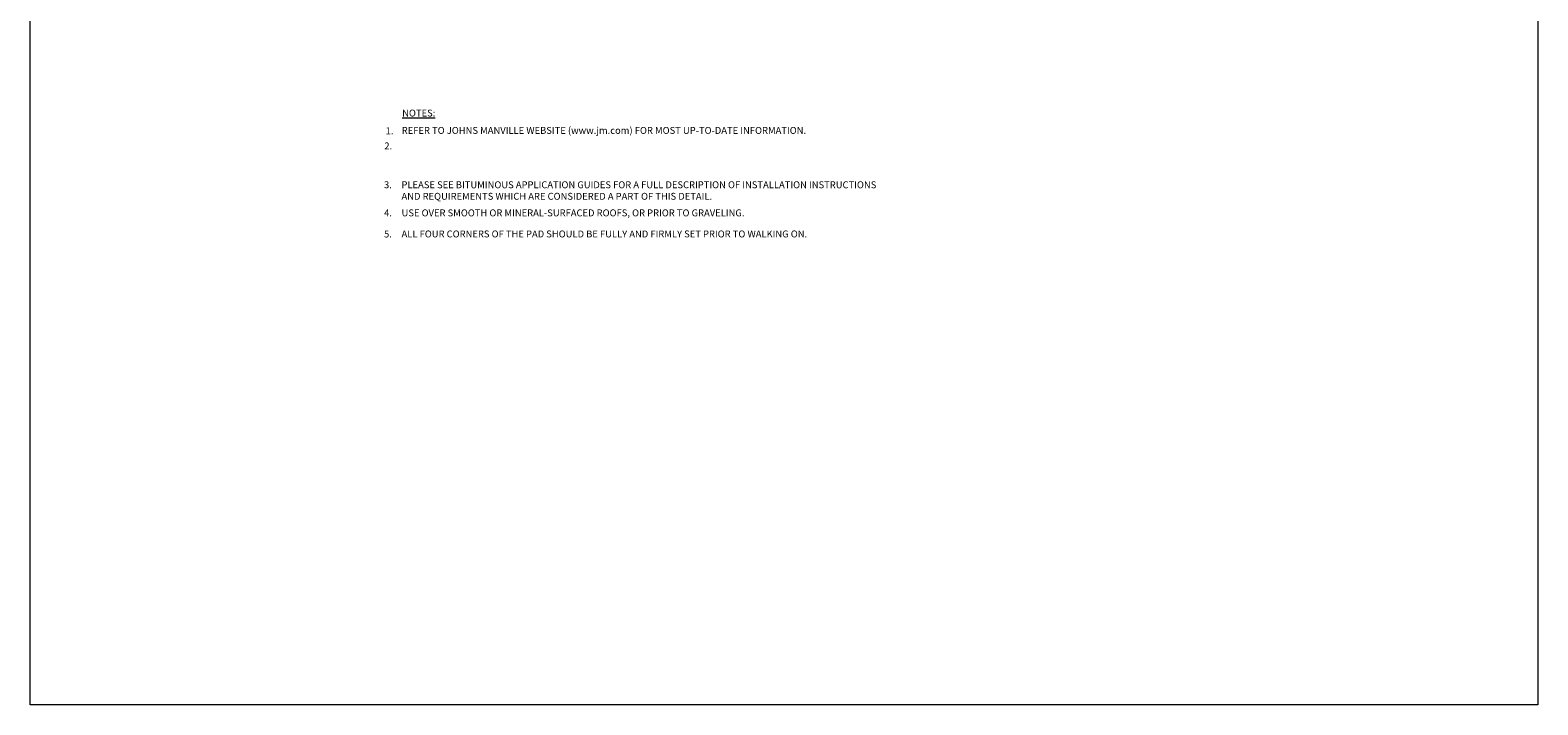
# Model space of a CAD drawing. Extents: x 806.8 to 890.7, y -318.4 to -230.7.
# Drawn here: x 806.8 to 890.7, y -318.4 to -280.9 of the extents above; entities that cross this region are included whole.
import ezdxf

# ---------------------------------------------------------------- set-up
doc = ezdxf.new("R2010")
doc.units = 0
doc.header["$LTSCALE"] = 9
doc.header["$MEASUREMENT"] = 0
doc.layers.add('A-DETL-DIMS', color=11, linetype='CONTINUOUS', lineweight=15)
doc.layers.add('A-DETL-NOTE', color=4, linetype='CONTINUOUS', lineweight=15)
doc.styles.add('JM Detail Standard', font='verdana.ttf', dxfattribs={"height": 0.125})

msp = doc.modelspace()

# ---------------------------------------------------------------- linework, layer by layer
at = {"layer": 'A-DETL-DIMS', "linetype": 'Continuous'}
msp.add_lwpolyline([(806.844, -230.686), (890.712, -230.686), (890.712, -318.409), (806.844, -318.409)], close=True, dxfattribs=at)

# ---------------------------------------------------------------- texts
at = {"layer": 'A-DETL-NOTE', "attachment_point": 1, "style": 'JM Detail Standard'}
for s, insert, char_height, width in [('{\\LNOTES:}', (827.537, -285.32), 0.3835, 8.31438), ('1.', (826.616, -286.306), 0.3835, 51.34974), ('REFER TO JOHNS MANVILLE WEBSITE (www.jm.com) FOR MOST UP-TO-DATE INFORMATION.', (827.513, -286.284), 0.38347, 67.6414), ('2.', (826.546, -287.146), 0.3835, 51.34974), ('3.', (826.529, -289.305), 0.3835, 51.34974), ('PLEASE SEE BITUMINOUS APPLICATION GUIDES FOR A FULL DESCRIPTION OF INSTALLATION INSTRUCTIONS AND REQUIREMENTS WHICH ARE CONSIDERED A PART OF THIS DETAIL.', (827.5, -289.307), 0.383467, 26.99736), ('4.', (826.529, -290.871), 0.3835, 51.34974), ('USE OVER SMOOTH OR MINERAL-SURFACED ROOFS, OR PRIOR TO GRAVELING.', (827.505, -290.868), 0.38347, 29.3142), ('5.', (826.529, -292.044), 0.3835, 51.34974), ('ALL FOUR CORNERS OF THE PAD SHOULD BE FULLY AND FIRMLY SET PRIOR TO WALKING ON.', (827.505, -292.04), 0.38347, 29.3142)]:
    msp.add_mtext(s, dxfattribs=dict(at, insert=insert, char_height=char_height, width=width))

doc.saveas('drawing.dxf')
